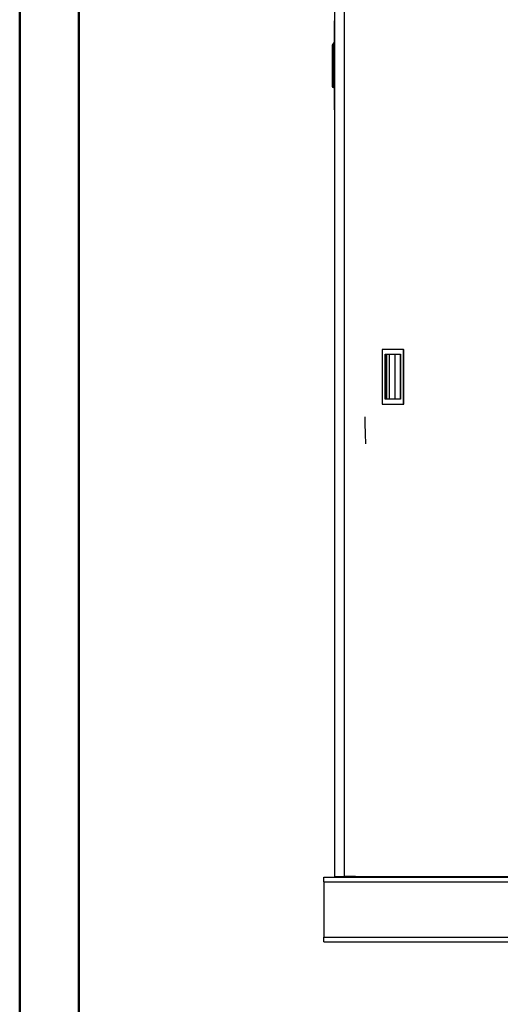
# Paper-space layout 'Foglio2' of a CAD drawing. Units: millimetres. Extents: x 0 to 594, y 0 to 420.
# Drawn here: x 0 to 81, y 162 to 329 of the extents above; entities that cross this region are included whole.
import ezdxf

# ---------------------------------------------------------------- set-up
doc = ezdxf.new("R2010")
doc.units = ezdxf.units.MM

psp = doc.layouts.new('Foglio2')

# ---------------------------------------------------------------- linework, layer by layer
at = {"color": 7, "linetype": 'Continuous', "lineweight": 50}
for p, q in [((0.078844, 0.21478), (0.078844, 420.21478)), ((10.078844, 10.21478), (10.078844, 410.21478))]:
    psp.add_line(p, q, dxfattribs=at)
at = {"color": 7, "linetype": 'Continuous', "lineweight": 25}
for p, q in [((53.284551, 183.90512), (53.284551, 340.70512)), ((54.908332, 183.90512), (54.908332, 340.70512)), ((53.234551, 328.36512), (53.284551, 328.36512)), ((53.234551, 324.36512), (53.234551, 328.36512)), ((52.824551, 324.24512), (52.824551, 324.09512)), ((52.824551, 324.09512), (52.974551, 324.09512)), ((52.824551, 324.09512), (52.824551, 317.63512)), ((52.984807, 324.437913), (52.961392, 324.437913)), ((52.961392, 324.367498), (52.984807, 324.305784)), ((52.984807, 324.230613), (52.961392, 324.292327)), ((52.984807, 324.292327), (52.961392, 324.292327)), ((52.974551, 324.292327), (52.974551, 324.318432)), ((52.974551, 324.09512), (52.974551, 324.253512)), ((52.974551, 317.63512), (52.974551, 324.09512)), ((52.974551, 324.09512), (53.067375, 324.09512)), ((52.984807, 324.475202), (52.984807, 324.503795)), ((52.984807, 324.433379), (52.984807, 324.475202)), ((52.984807, 324.262002), (52.984807, 324.305784)), ((52.984807, 324.230613), (52.984807, 324.262002)), ((53.234551, 317.36512), (53.234551, 324.36512)), ((53.284551, 324.36512), (53.234551, 324.36512)), ((52.974551, 317.63512), (52.824551, 317.63512)), ((53.065039, 317.63512), (52.974551, 317.63512)), ((52.974551, 317.475272), (52.974551, 317.63512)), ((52.984807, 317.475202), (52.984807, 317.503795)), ((52.984807, 317.433379), (52.984807, 317.475202)), ((52.824551, 317.38887), (52.824551, 317.30887)), ((52.984807, 317.437913), (52.961392, 317.437913)), ((52.961392, 317.367498), (52.984807, 317.305784)), ((52.984807, 317.230613), (52.961392, 317.292327)), ((52.984807, 317.292327), (52.961392, 317.292327)), ((52.974551, 317.411809), (52.974551, 317.437913)), ((52.974551, 317.292327), (52.974551, 317.318432)), ((52.974551, 317.20012), (52.974551, 317.14512)), ((52.994309, 317.20012), (52.974551, 317.20012)), ((53.02389, 317.14512), (52.974551, 317.14512)), ((52.984807, 317.262002), (52.984807, 317.305784)), ((52.984807, 317.230613), (52.984807, 317.262002)), ((53.234551, 313.36512), (53.234551, 317.36512)), ((53.234551, 317.36512), (53.284551, 317.36512)), ((53.284551, 313.36512), (53.234551, 313.36512)), ((61.253797, 272.88012), (61.253797, 263.68012)), ((64.872943, 272.88012), (61.253797, 272.88012)), ((64.872943, 272.88012), (64.914525, 272.88012)), ((64.872943, 263.68012), (64.872943, 272.88012)), ((64.914525, 263.68012), (64.914525, 272.88012)), ((61.782387, 272.08012), (64.332125, 272.08012)), ((61.782387, 264.48012), (61.782387, 272.08012)), ((61.98449, 264.48012), (61.98449, 272.08012)), ((61.995438, 272.08012), (61.995438, 264.48012)), ((62.417549, 272.08012), (62.417549, 264.48012)), ((63.403197, 272.08012), (63.403197, 264.48012)), ((64.286505, 272.08012), (64.286505, 264.48012)), ((64.292222, 272.08012), (64.292222, 264.48012)), ((64.332125, 272.08012), (64.332125, 264.48012)), ((64.332125, 264.48012), (61.782387, 264.48012)), ((61.253797, 263.68012), (64.872943, 263.68012)), ((64.872943, 263.68012), (64.914525, 263.68012)), ((51.431926, 183.00512), (51.431926, 183.80512)), ((51.431926, 183.80512), (111.776743, 183.80512)), ((51.431926, 183.00512), (51.431926, 173.70512)), ((51.431926, 183.00512), (150.431926, 183.00512)), ((53.284551, 183.90512), (54.908332, 183.90512)), ((53.384551, 183.85512), (53.384551, 183.80512)), ((53.384551, 183.85512), (54.284551, 183.85512)), ((54.284551, 183.80512), (54.284551, 183.85512)), ((54.284551, 183.85512), (55.284551, 183.85512)), ((56.742359, 183.90512), (54.908332, 183.90512)), ((55.284551, 183.85512), (55.284551, 183.80512)), ((56.742359, 183.90512), (89.515617, 183.90512)), ((51.431926, 172.90512), (51.431926, 173.70512)), ((51.431926, 173.70512), (150.431926, 173.70512)), ((51.431926, 172.90512), (150.431926, 172.90512))]:
    psp.add_line(p, q, dxfattribs=at)
for centre, radius, start, end in [((52.974551, 324.24512), 0.15, 92.36903948, 180.00001521), ((53.182052, 324.396592), 0.224496, 151.47593794, 169.39338257), ((53.182052, 324.326176), 0.224495, 151.47591353, 169.39338903), ((53.182052, 324.404064), 0.224495, 190.60660685, 208.52408789), ((52.974551, 317.48512), 0.15, 180, 267.63096066), ((53.182052, 317.396592), 0.224496, 151.47593794, 169.39338257), ((52.956762, 317.413407), 0.134469, 190.51389618, 277.60202767), ((52.956762, 317.333407), 0.134468, 190.51375971, 277.60205453), ((52.974551, 317.29512), 0.15, 180, 270), ((53.182052, 317.326176), 0.224495, 151.47591353, 169.39338903), ((53.182052, 317.404064), 0.224495, 190.60660685, 208.52408789), ((130.194951, 260.90089), 71.839422, 179.49646294, 183.16313218), ((53.384551, 183.90512), 0.1, 180, 270), ((53.384551, 183.90512), 0.05, 180, 270), ((56.878196, 183.881201), 0.137927, 170.01323968, 213.47702746)]:
    psp.add_arc(centre, radius, start, end, dxfattribs=at)
for points, knots in [([(53.23406, 324.739653), (53.233356, 324.739551), (53.216687, 324.737148), (53.17619, 324.717741), (53.112331, 324.683482), (53.045882, 324.622312), (52.993895, 324.54199), (52.964612, 324.476764), (52.962436, 324.440058), (52.962291, 324.437601)], [0, 0, 0, 0, 0.0049972844, 0.1182281797, 0.3092961755, 0.5155269615, 0.7419370722, 0.9827225998, 1, 1, 1, 1]), ([(52.965894, 324.290001), (52.969499, 324.268913), (52.979013, 324.213248), (53.02584, 324.13358), (53.092154, 324.061461), (53.16411, 324.017949), (53.210454, 323.994076), (53.233398, 323.990763), (53.234391, 323.990619)], [0, 0, 0, 0, 0.1506122019, 0.397549402, 0.640068378, 0.8360190543, 0.9929030768, 1, 1, 1, 1]), ([(52.824551, 317.63512), (52.824551, 317.616185), (52.824551, 317.577822), (52.824551, 317.543206), (52.824551, 317.514407), (52.824551, 317.491199), (52.824551, 317.487104), (52.824551, 317.48512)], [0, 0, 0, 0, 0.24126634877, 0.48880774796, 0.51290189869, 0.76398246061, 1, 1, 1, 1]), ([(53.23406, 317.739653), (53.233356, 317.739551), (53.216687, 317.737148), (53.17619, 317.717741), (53.112331, 317.683482), (53.045882, 317.622312), (52.993895, 317.54199), (52.964612, 317.476764), (52.962436, 317.440058), (52.962291, 317.437601)], [0, 0, 0, 0, 0.0049972844, 0.1182281797, 0.3092961755, 0.5155269615, 0.7419370722, 0.9827225998, 1, 1, 1, 1]), ([(52.827055, 317.289082), (52.826316, 317.28952), (52.82491, 317.290353), (52.824666, 317.296006), (52.824551, 317.298685)], [0, 0, 0, 0, 0.5261622221, 1, 1, 1, 1]), ([(52.965894, 317.290001), (52.969499, 317.268913), (52.979013, 317.213248), (53.02584, 317.13358), (53.092154, 317.061461), (53.16411, 317.017949), (53.210454, 316.994076), (53.233398, 316.990763), (53.234391, 316.990619)], [0, 0, 0, 0, 0.1506122019, 0.397549402, 0.640068378, 0.8360190543, 0.9929030768, 1, 1, 1, 1])]:
    psp.add_open_spline(points, degree=3, knots=knots, dxfattribs=at)
psp.add_open_spline([(52.824551, 317.48512), (52.824551, 317.480665), (52.824551, 317.471754), (52.824551, 317.416498), (52.824551, 317.38887)], degree=3, dxfattribs=at)

doc.saveas('drawing.dxf')
